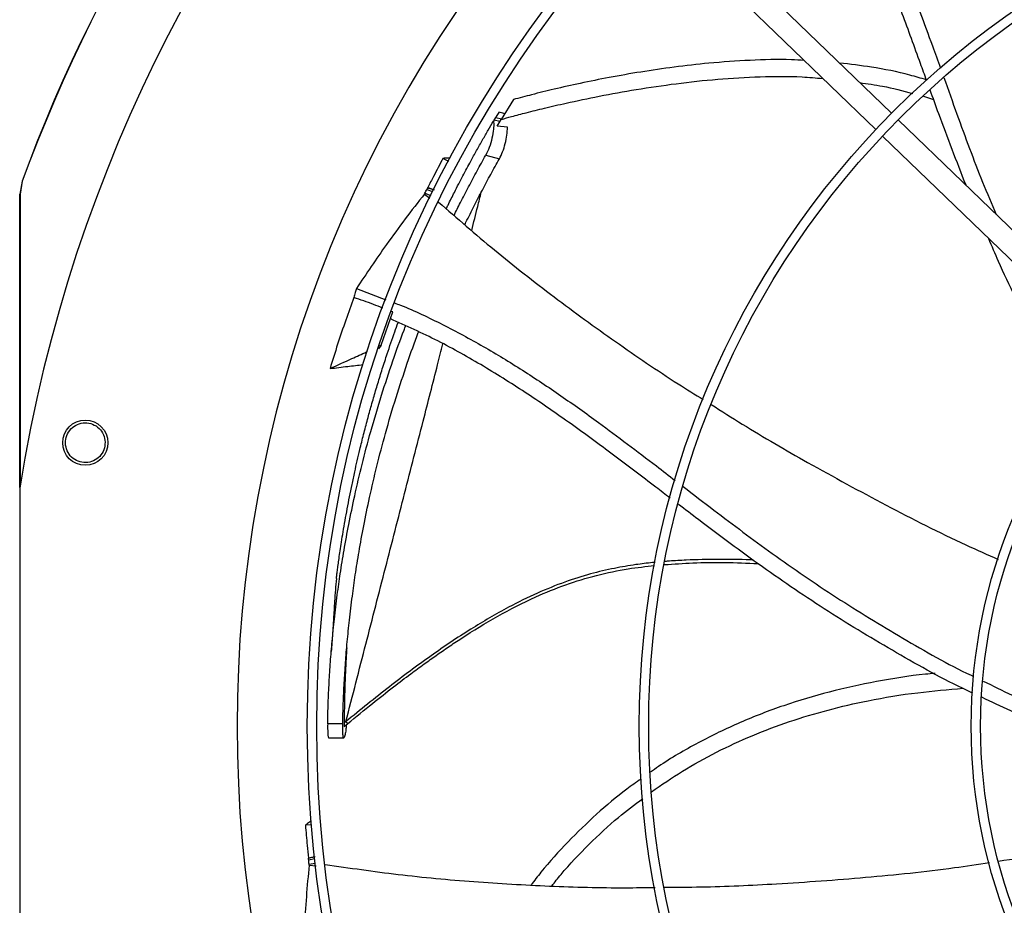
# Model space of a CAD drawing. Units: inches. Extents: x 0 to 11.2, y 0.2 to 8.8.
# Drawn here: x 1.6 to 1.8, y 6.2 to 6.4 of the extents above; entities that cross this region are included whole.
import ezdxf

# ---------------------------------------------------------------- set-up
doc = ezdxf.new("R2010")
doc.units = ezdxf.units.IN
doc.header["$MEASUREMENT"] = 0

msp = doc.modelspace()

# ---------------------------------------------------------------- linework, layer by layer
at = {"color": 7, "linetype": 'Continuous', "lineweight": 25}
for p, q in [((1.768142328077368, 6.415723196883214), (1.717693389493454, 6.464441170574629)), ((1.714274795150644, 6.460901112502096), (1.764723733734558, 6.412183138810682)), ((1.685923485398228, 6.418702219519771), (1.683265525549963, 6.414380261825546)), ((1.775137039084469, 6.419447586250105), (1.777288900890535, 6.418753406973814)), ((1.681745053881806, 6.414236159044222), (1.682082722626817, 6.414800491598594)), ((1.682082722626824, 6.414800491598603), (1.683325998791356, 6.414480762283804)), ((1.683626725660705, 6.415759456029131), (1.682785038502977, 6.415975911504217)), ((1.681745053881806, 6.414236159044222), (1.681628650919149, 6.414040857317257)), ((1.682987406216147, 6.413916707671032), (1.681745053881827, 6.414236159044221)), ((1.682399961945298, 6.412930224113609), (1.683265525549963, 6.414380261825546)), ((1.684634670703032, 6.412696140525451), (1.682399961945314, 6.412930224113618)), ((1.820070274482434, 6.365576961941062), (1.769617478316124, 6.414298660856494)), ((1.766198883973314, 6.410758602783962), (1.816651680139624, 6.362036903868529)), ((1.671869587756683, 6.405231500982715), (1.670621060865241, 6.405913009186145)), ((1.679915829798652, 6.406598404501968), (1.682880571841628, 6.405811155342781)), ((1.579105262996427, 6.400939319531743), (1.57860517036649, 6.39811933937955)), ((1.579156587205228, 6.400930407381956), (1.578656502903308, 6.398110235432645)), ((1.57910526156332, 6.400939320056521), (1.579156587205212, 6.400930407381962)), ((1.668562378381145, 6.399084435638077), (1.667323817139093, 6.399555849800296)), ((1.578605168034481, 6.334339817541902), (1.578605168034481, 6.398119339379577)), ((1.578605168034481, 6.398119339379576), (1.57865650290327, 6.398110235432645)), ((1.666593381411463, 6.398166671478118), (1.666678139355698, 6.398335405893643)), ((1.666593381411463, 6.398166671478118), (1.667738631823141, 6.397242845390442)), ((1.666678139355698, 6.398335405893643), (1.667951698357472, 6.397850671082422)), ((1.667139065989467, 6.399186789386673), (1.668378660092099, 6.398714982102907)), ((1.651799400716867, 6.377621099661122), (1.6582191520227, 6.375190743043582)), ((1.657165461171975, 6.365280059600502), (1.659728181896099, 6.372520808822571)), ((1.659728181896099, 6.372520808822571), (1.65938231372138, 6.372655326983781)), ((1.657165461171975, 6.365280059600502), (1.656626990386755, 6.364492392394456)), ((1.656843267551126, 6.365133136195282), (1.657165461171975, 6.365280059600502)), ((1.5785833180124, 6.334203110121246), (1.5785833180124, 6.230778567692455)), ((1.648825717705109, 6.282933210074116), (1.645551932571911, 6.282929922971246)), ((1.649147314366694, 6.28314168177507), (1.649514850884489, 6.283445789410995)), ((1.649159699397855, 6.282392418312306), (1.649933713657556, 6.283035028865678)), ((1.645722843312408, 6.279935068395915), (1.649088557331358, 6.279904464115469)), ((1.649123564499651, 6.280029549939054), (1.64903934000595, 6.279900187344794)), ((1.649331179964853, 6.280657422110737), (1.649123564499643, 6.280029549939055)), ((1.642039478672038, 6.261016097230255), (1.640714478398853, 6.260921134892059)), ((1.642674274760654, 6.254064802572128), (1.641377465498422, 6.253791771190071)), ((1.641421568309578, 6.25338141327643), (1.642719460791368, 6.253654672827298)), ((1.641494100228774, 6.252415987744009), (1.642827554999242, 6.252696734504153)), ((1.641514159429763, 6.25222691646987), (1.641494100228774, 6.252415987744009)), ((1.641514159429763, 6.25222691646987), (1.643044873552673, 6.252061591224113))]:
    msp.add_line(p, q, dxfattribs=at)
for centre, radius in [((1.902566257644949, 6.282490838906848), 0.2614419291338583), ((1.902566257644949, 6.282490838906848), 0.2593914041994765), ((1.902566257644949, 6.282490838906848), 0.18926345144357), ((1.902566257644949, 6.282490838906848), 0.1872129265091882), ((1.902566257644949, 6.282490838906848), 0.1170849737532809), ((1.902566257644949, 6.282490838906848), 0.1150344488188981), ((1.592853058042584, 6.344096624648492), 0.004921259842520342)]:
    msp.add_circle(centre, radius, dxfattribs=at)
for centre, radius, start, end in [((1.902566257644945, 6.282490838906849), 0.3280839895013136, 99.06872154603101, 170.9312784539672), ((1.902566257645108, 6.282490838906806), 0.3444663389544513, 110.1122774672742, 159.8877279086943), ((1.902566257645105, 6.282490838906806), 0.3444150785238926, 110.1138158309791, 159.8861841690203), ((1.902566257644945, 6.282490838906849), 0.2767211458594638, 137.6332368615659, 222.3667631384283)]:
    msp.add_arc(centre, radius, start, end, dxfattribs=at)
for points, knots in [([(1.748364628431993, 6.490907001862861), (1.748621375778424, 6.490563107149774), (1.750892742142366, 6.487520774308175), (1.754605612601502, 6.48140198210159), (1.759515356313172, 6.472640125321442), (1.763887136171561, 6.463627752224927), (1.767888731833583, 6.454458223861904), (1.772302279500408, 6.443379868825915), (1.775842027620943, 6.433711699691814), (1.77819833367897, 6.427161395606436), (1.778775646049104, 6.425556522774339)], [0, 0, 0, 0, 0.01779657736567689, 0.157440954243131, 0.2961225161782316, 0.4344312962505357, 0.5727328541906489, 0.7112098261335745, 0.9292442765749995, 1, 1, 1, 1]), ([(1.77580295133198, 6.422842070238755), (1.775356003418909, 6.424071835026747), (1.773594309256995, 6.428919087657705), (1.770526759544514, 6.437362156430062), (1.766429278257049, 6.448085484964597), (1.762051839631694, 6.458636029902058), (1.757235298333736, 6.468949210525601), (1.751909629078895, 6.479024877497812), (1.747771961490785, 6.485400413223569), (1.745697648870586, 6.488596623149777)], [0, 0, 0, 0, 0.05411248358416301, 0.2132902819970035, 0.3716172851693981, 0.5290553454398969, 0.6858401544087751, 0.8425040874857734, 1, 1, 1, 1]), ([(1.749177317176483, 6.427196138769287), (1.748245392512567, 6.427254535206851), (1.744319621098883, 6.427500532629312), (1.737378563257401, 6.427283448174316), (1.728873117190489, 6.426715302166403), (1.7209523988782, 6.425808823272232), (1.713741467009067, 6.424751477323635), (1.706936005570138, 6.42355297694598), (1.700660116625177, 6.422288612926634), (1.695039221600309, 6.421025795737154), (1.69019557561534, 6.419846263315874), (1.687249545052466, 6.419057331475611), (1.685923485399013, 6.418702219517209)], [0, 0, 0, 0, 0.04371416651353029, 0.1841477448945479, 0.3246374432425852, 0.4429650816386594, 0.557388378343685, 0.6659310250707066, 0.7665573039625293, 0.8571907017616943, 0.9357190482277274, 1, 1, 1, 1]), ([(1.775748763696537, 6.422991170181734), (1.774551756471473, 6.423345587533128), (1.770628455149079, 6.424507223013923), (1.764303030614746, 6.425775355195182), (1.759151765267449, 6.426380111437534), (1.756823751524329, 6.426653419207279)], [0, 0, 0, 0, 0.1939614937809087, 0.6357266431739186, 1, 1, 1, 1]), ([(1.683265525549958, 6.414380261825563), (1.684022290728418, 6.414593450127772), (1.685832990021999, 6.415103542186968), (1.688975561481017, 6.415927993219106), (1.692923797978148, 6.416908805515599), (1.698207253363921, 6.418130380096508), (1.70484473653848, 6.419520423847013), (1.71281328781936, 6.420963960138108), (1.721407186948648, 6.422232686379014), (1.730394985420465, 6.42321253815315), (1.739541613750983, 6.423732573392522), (1.747182834031086, 6.423824829359594), (1.751718144694286, 6.423426132566253), (1.753217789986995, 6.423294299531264)], [0, 0, 0, 0, 0.03328755223302037, 0.07964656544590773, 0.1375733282864626, 0.2055630271173636, 0.3092846343042383, 0.4247265809192843, 0.5484422477197607, 0.6770741829811107, 0.8073573559072297, 0.9363008058669369, 0.9999999999999999, 0.9999999999999999, 0.9999999999999999, 0.9999999999999999]), ([(1.779503008553089, 6.423537451981395), (1.780465035145723, 6.420863571635443), (1.783208333719459, 6.413238780184193), (1.786851739454392, 6.403221656589752), (1.789935493366261, 6.396045917850203), (1.790940544284657, 6.393707215406211)], [0, 0, 0, 0, 0.2668928880412144, 0.7610671936820257, 0.9999999999999999, 0.9999999999999999, 0.9999999999999999, 0.9999999999999999]), ([(1.761238167096967, 6.422390467641448), (1.762905764105709, 6.422159233108214), (1.766791675067089, 6.421620399803388), (1.770588575409723, 6.420626983977809), (1.772756076695921, 6.420059881898386)], [0, 0, 0, 0, 0.4291392739862815, 1, 1, 1, 1]), ([(1.784353829255266, 6.400067932172948), (1.782346702966669, 6.405244718398298), (1.77967977563524, 6.412123265479163), (1.777174072419113, 6.419059142628303), (1.776554158417128, 6.420775087011951)], [0, 0, 0, 0, 0.7525987922290363, 0.9999999999999999, 0.9999999999999999, 0.9999999999999999, 0.9999999999999999]), ([(1.682781273670038, 6.415957650904026), (1.682784587250767, 6.415963111977183), (1.682838824988246, 6.416052500549991), (1.682637589163012, 6.415722095333797), (1.682270578451158, 6.415112510107729), (1.682082722626817, 6.414800491598594)], [0, 0, 0, 0, 0.03078531596234785, 0.5039037893101377, 0.9999999999999999, 0.9999999999999999, 0.9999999999999999, 0.9999999999999999]), ([(1.68401794846507, 6.415498919540425), (1.683910169069386, 6.415616415653277), (1.683787936903519, 6.415749667507806), (1.683626838137129, 6.41574940919634), (1.683607789767732, 6.41574937865351)], [0, 0, 0, 0, 0.8817596818214143, 1, 1, 1, 1]), ([(1.671331121344788, 6.394956440671264), (1.671463870577386, 6.395229769366455), (1.671823812560138, 6.395970884554583), (1.672412741138248, 6.397159223190097), (1.673186476910092, 6.398701439293024), (1.674027948650762, 6.400348462703629), (1.674933787033263, 6.402088011360104), (1.675798415951878, 6.403718989650793), (1.676793574586814, 6.405564771125024), (1.677933735248865, 6.40763662339201), (1.679209463501337, 6.409898092095725), (1.680440683479399, 6.412034008038596), (1.681241980076538, 6.413387649093186), (1.681628650919149, 6.414040857317257)], [0, 0, 0, 0, 0.04144613188625425, 0.1123788258251727, 0.1811858145770867, 0.2774290459642177, 0.3657807143695093, 0.450447446309499, 0.5314302319011234, 0.6550205309234847, 0.7777731750734358, 0.8927630119085601, 1, 1, 1, 1]), ([(1.681628650919152, 6.414040857317283), (1.681646000766353, 6.413694874413908), (1.681673219176751, 6.413152097031142), (1.681583009649953, 6.411902146884221), (1.68131717501591, 6.410298064782972), (1.680720179692967, 6.408235246840965), (1.680184006700671, 6.407144141264873), (1.679915829798652, 6.406598404501968)], [0, 0, 0, 0, 0.1612728470645176, 0.2530045646401008, 0.5019167387474116, 0.7508743859357015, 1, 1, 1, 1]), ([(1.682880571841628, 6.405811155342781), (1.683126668408534, 6.406303094115992), (1.68361942520251, 6.407288098400154), (1.684188762228209, 6.409138071696808), (1.684575634977693, 6.411040944030512), (1.684614937924024, 6.412142888634979), (1.684634670703032, 6.412696140525451)], [0, 0, 0, 0, 0.2489845802599526, 0.4985394353980179, 0.7482323483055209, 1, 1, 1, 1]), ([(1.67062106086524, 6.405913009186145), (1.670275147453388, 6.405263683794993), (1.669583320627707, 6.403965033008982), (1.668481884102401, 6.401847066312088), (1.667736909519326, 6.400373167878175), (1.667323807732642, 6.399555864724117)], [0, 0, 0, 0, 0.3081892582076359, 0.6163785181746482, 1, 1, 1, 1]), ([(1.672276907863907, 6.406019197609057), (1.672103809819093, 6.40600870713319), (1.671552311602826, 6.405975284001609), (1.67100001134351, 6.405938350450481), (1.670621060865241, 6.405913009186145)], [0, 0, 0, 0, 0.3138687301387782, 1, 1, 1, 1]), ([(1.673024260358162, 6.393511474367795), (1.673485084429031, 6.394438965874186), (1.674527258071659, 6.396536528182288), (1.676203670476748, 6.399764907300933), (1.678038866005627, 6.403209870746796), (1.679289615982586, 6.405467883678018), (1.679915829798703, 6.406598404501961)], [0, 0, 0, 0, 0.2078234395083928, 0.4700017309590525, 0.7346454169858332, 1, 1, 1, 1]), ([(1.67537475457834, 6.391505505030472), (1.675459225969808, 6.391681490819092), (1.676120414001357, 6.39305899502658), (1.677389892104409, 6.395569111511395), (1.679184707842651, 6.399042219228744), (1.681011926229208, 6.402456223955745), (1.682256884953272, 6.404691399566983), (1.682880571841628, 6.405811155342785)], [0, 0, 0, 0, 0.03569410183298839, 0.2793906021775925, 0.5176673202411486, 0.7583658298245728, 0.9999999999999999, 0.9999999999999999, 0.9999999999999999, 0.9999999999999999]), ([(1.667139065989467, 6.399186789386673), (1.667169824071292, 6.399248317156364), (1.6672313402537, 6.39937137273327), (1.667293000500138, 6.399494356374594), (1.667323830632759, 6.399555848214004)], [0, 0, 0, 0, 0.4999998475362879, 1, 1, 1, 1]), ([(1.6673238129456, 6.399555867047479), (1.667491873945605, 6.39949303152618), (1.667941667909097, 6.39932486021831), (1.668390790747871, 6.399154652233611), (1.668672103345656, 6.399048040754066)], [0, 0, 0, 0, 0.3736399632833685, 1, 1, 1, 1]), ([(1.578656502903308, 6.398110235432645), (1.578657481924151, 6.37891582510959), (1.578658560710868, 6.357765432817137), (1.578658821904442, 6.336614969589243), (1.578658846059546, 6.334658981059757)], [0, 0, 0, 0, 0.907520298330604, 0.9999999999999999, 0.9999999999999999, 0.9999999999999999, 0.9999999999999999]), ([(1.666593381411463, 6.398166671478118), (1.66518570679185, 6.39636812920796), (1.662370364985146, 6.392771054163946), (1.657364140785358, 6.385932682029695), (1.653945120083, 6.380825979499527), (1.651799400716867, 6.377621099661122)], [0, 0, 0, 0, 0.2713595154919, 0.5427175982057698, 0.9999999999999999, 0.9999999999999999, 0.9999999999999999, 0.9999999999999999]), ([(1.666678139355698, 6.398335405893643), (1.666754759194425, 6.398477647822953), (1.666908002660386, 6.398762138714795), (1.667062043610367, 6.399045236829783), (1.667139065989467, 6.399186789386673)], [0, 0, 0, 0, 0.4999876389322571, 1, 1, 1, 1]), ([(1.66966943659969, 6.396374563131786), (1.673682744984512, 6.392891615028698), (1.681853994997592, 6.385800198919095), (1.69472431136723, 6.375723538770182), (1.708081051913355, 6.366030791884775), (1.71892754972513, 6.358627000129621), (1.725404807742116, 6.354596780985525), (1.727223459619887, 6.353465196355884)], [0, 0, 0, 0, 0.2222709723445928, 0.4525522365903078, 0.681860000398141, 0.9106742534953758, 0.9999999999999999, 0.9999999999999999, 0.9999999999999999, 0.9999999999999999]), ([(1.808238426498693, 6.351611346041149), (1.807990139472021, 6.352000002956396), (1.804628449779002, 6.357262234993327), (1.799002494579131, 6.367915000834534), (1.792945096229204, 6.379824586019272), (1.790001388987294, 6.386799725096812), (1.789308233146032, 6.388442163694773)], [0, 0, 0, 0, 0.03343149048568931, 0.4526466746742837, 0.8711145085075278, 1, 1, 1, 1]), ([(1.651799400716867, 6.377621099661122), (1.651718423355408, 6.377331077125733), (1.651535959036827, 6.376677576402328), (1.651356946162263, 6.376022646313166), (1.651257378904038, 6.375658373109541)], [0, 0, 0, 0, 0.4437983387044209, 1, 1, 1, 1]), ([(1.651257378904038, 6.375658373109541), (1.650659690464816, 6.374016473141545), (1.649432106858051, 6.370644198637981), (1.647696854799387, 6.365497179473331), (1.646606877801298, 6.361978418824592), (1.646061773463681, 6.360218664539849)], [0, 0, 0, 0, 0.3217276448711516, 0.660791738253251, 1, 1, 1, 1]), ([(1.657562941177207, 6.373362933716886), (1.65688348544031, 6.373631336191782), (1.654802734169809, 6.374453286409167), (1.652684151942559, 6.375173404725759), (1.651257378904038, 6.375658373109541)], [0, 0, 0, 0, 0.3265434684716536, 1, 1, 1, 1]), ([(1.660070836345252, 6.374489741862615), (1.660504327715669, 6.374327544010897), (1.664091818273983, 6.372985226028745), (1.670554643146482, 6.369832682040925), (1.679421640142282, 6.36511525361216), (1.687971968564967, 6.359897364469882), (1.696295718611219, 6.354346825531845), (1.705998059587133, 6.347413297962302), (1.714222063564057, 6.341179011603382), (1.719764798440062, 6.336927753006456), (1.721137260279147, 6.335875079493672)], [0, 0, 0, 0, 0.01914707866686244, 0.1584575117856087, 0.2968074324253268, 0.4347854626680544, 0.5727562880495287, 0.71090210795103, 0.9284151536248582, 1, 1, 1, 1]), ([(1.645551932571917, 6.282929922971263), (1.645585764458322, 6.284443695544039), (1.645653419631874, 6.287470855924735), (1.64586049123982, 6.291970523915804), (1.646144809827217, 6.29646775444299), (1.646521168861772, 6.301062317309181), (1.647011132320387, 6.305928252038675), (1.647603969172558, 6.310815459092162), (1.648308051762057, 6.31579919826575), (1.649130501374944, 6.320909279319785), (1.650165048736112, 6.326564382985441), (1.651458349454685, 6.33279369685851), (1.653039642816979, 6.339534276375272), (1.654969480545321, 6.346827807894737), (1.657194859552845, 6.35433864783491), (1.659632405620061, 6.361673330313926), (1.661411084691653, 6.366687087442007), (1.66239418082933, 6.369191632219533), (1.662514763065663, 6.369498828635727)], [0, 0, 0, 0, 0.04807082424632022, 0.0961294300365302, 0.1441474598638329, 0.1931794637391297, 0.2456187707929621, 0.3038775395800053, 0.3552498729783561, 0.4126195823417179, 0.4769144800476959, 0.5490477987273771, 0.6290499360784368, 0.7147073906243178, 0.8107646650449633, 0.9034927919955037, 0.9881628515082213, 0.9999999999999999, 0.9999999999999999, 0.9999999999999999, 0.9999999999999999]), ([(1.647437430663765, 6.31455507213769), (1.647470834667311, 6.314819055012318), (1.64753916068485, 6.315359017190711), (1.647668690388395, 6.316349974226059), (1.64782905649107, 6.317539299348711), (1.648030680649344, 6.318977497938446), (1.648274521600785, 6.320643613609654), (1.648571301590761, 6.32257651942596), (1.648927542154357, 6.324776903492597), (1.649340864388123, 6.327188524225259), (1.649802026004913, 6.329728258380116), (1.650303228636792, 6.332336667932444), (1.6508462302016, 6.335011345815448), (1.651408031471357, 6.337633798334718), (1.651978793672867, 6.340169523483691), (1.652619176516418, 6.342891039077319), (1.653359960278196, 6.345885520160627), (1.654198582013304, 6.349093447245085), (1.654926216150706, 6.351738677833537), (1.65551739318303, 6.353811239970968), (1.655979141987325, 6.355391537534561), (1.656448732973336, 6.356961657983064), (1.656934635273958, 6.358549212623217), (1.657437304105053, 6.360153966169142), (1.657956808596636, 6.361775876441916), (1.658838711426807, 6.364461881389728), (1.659799377246706, 6.367303382009196), (1.66063268954363, 6.369568789686583), (1.660887862722789, 6.370262492733165)], [0, 0, 0, 0, 0.01996093952437163, 0.04082898333277064, 0.06668942991445902, 0.09468194846477092, 0.1258185919456809, 0.1607769106281208, 0.2003892250346, 0.2433463330499906, 0.2875554070793189, 0.3326740552706183, 0.3784832946172231, 0.4257325460376911, 0.4681090974855969, 0.5096685922410672, 0.5668397973008297, 0.6238473853762332, 0.6773277420931038, 0.7057774480956465, 0.7331537967174467, 0.7609249121965989, 0.7890908964448027, 0.817651847145042, 0.8466078579812258, 0.8759590188525933, 0.9620167233554489, 1, 1, 1, 1]), ([(1.720015213607324, 6.332052280707462), (1.718984810099314, 6.332837222807244), (1.714892610821716, 6.335954583597186), (1.707757808373188, 6.341390939486284), (1.698513317793054, 6.348196712160199), (1.689126727075428, 6.354705773287406), (1.679499068228358, 6.360777754117776), (1.669571513340879, 6.366374670368891), (1.662643811016064, 6.369501120335406), (1.659170786647785, 6.37106848515722)], [0, 0, 0, 0, 0.05359813721914115, 0.2128624919303038, 0.3712755887631788, 0.5287992593125984, 0.6856693233411001, 0.8424184457487891, 0.9999999999999999, 0.9999999999999999, 0.9999999999999999, 0.9999999999999999]), ([(1.648825717705116, 6.282933210074123), (1.648860742410317, 6.284429166584606), (1.648930796473019, 6.28742127831205), (1.649139389557641, 6.291871711580312), (1.64942378656497, 6.296324140417463), (1.649798716639762, 6.300878149920758), (1.650285745201177, 6.305706824776187), (1.650874107609234, 6.310561254890796), (1.651572101387832, 6.315515069322506), (1.652386872855146, 6.320597132948983), (1.653411082502303, 6.326223819950678), (1.654690795466686, 6.332423987719457), (1.656254644195724, 6.339133920241392), (1.658162650958815, 6.34639522797692), (1.660361215913213, 6.353872606995508), (1.662773340987916, 6.361170452961666), (1.664431530533868, 6.365900783106781), (1.665300510194519, 6.368135283199721), (1.665318900305704, 6.368182571654231)], [0, 0, 0, 0, 0.04836871620099851, 0.09674385717244018, 0.1451037217051243, 0.1945346800723133, 0.2474525202875257, 0.3062859783584345, 0.3581894607905343, 0.4161716302350287, 0.4811708578741469, 0.5541114557282119, 0.6350156069825401, 0.7216319825612671, 0.8187675760161094, 0.9125257929550559, 0.9981487939635304, 1, 1, 1, 1]), ([(1.646061773463681, 6.360218664539849), (1.647651704782248, 6.360943092744495), (1.650297440812563, 6.362148582428247), (1.653000351139114, 6.363380726065054), (1.654113387847065, 6.363888284512783), (1.654170799831162, 6.363914465084655)], [0, 0, 0, 0, 0.5881755466100516, 0.9787575209337884, 1, 1, 1, 1]), ([(1.646061773463681, 6.360218664539849), (1.647341193184832, 6.360375750164537), (1.649740606197495, 6.36067034722737), (1.652146036807525, 6.360954829110995), (1.653268838981311, 6.361087619005665)], [0, 0, 0, 0, 0.5332219648719935, 1, 1, 1, 1]), ([(1.728927790778081, 6.352395346064807), (1.731183725337968, 6.350965574224801), (1.73807459809201, 6.346598259679432), (1.750740719321666, 6.339258790523171), (1.766930161570286, 6.330446626331135), (1.780763585429919, 6.323415899677649), (1.789012925730992, 6.319749385882251), (1.791354833405157, 6.318708498189237)], [0, 0, 0, 0, 0.1127722711366313, 0.3444689329221921, 0.6179543505420875, 0.8915409468281447, 1, 1, 1, 1]), ([(1.588564339893876, 6.343570036273712), (1.588559950987344, 6.344141151467966), (1.588551173020811, 6.345283401827297), (1.589374054220505, 6.346836396805448), (1.590683447621313, 6.34796302210901), (1.592336167600546, 6.348497229298786), (1.594061302161251, 6.348357058728967), (1.595582595741375, 6.347571532727802), (1.596735840074235, 6.346271857986986), (1.596999765615259, 6.345172982133858), (1.597132093473355, 6.344622024134893)], [0, 0, 0, 0, 0.125509041792126, 0.2510224723991823, 0.3765353041253287, 0.5020511758459453, 0.627379637743412, 0.751600684990869, 0.8754567323028666, 1, 1, 1, 1]), ([(1.597132093473355, 6.344622024134893), (1.597136480905311, 6.344054798578526), (1.597145251873788, 6.342920851083951), (1.596335022492177, 6.341378812788418), (1.595046259430046, 6.3402539552941), (1.59341148384002, 6.339705435718693), (1.591684224391617, 6.339823219039987), (1.590141835803253, 6.340598254577279), (1.588967165608615, 6.341905019932902), (1.588698612620048, 6.343015041210039), (1.588564339893876, 6.343570036273712)], [0, 0, 0, 0, 0.12473435573661, 0.2493579645474669, 0.3735720181900885, 0.497990110628767, 0.6233615685391136, 0.7489096655315683, 0.8744583558566317, 1, 1, 1, 1]), ([(1.722871070150948, 6.334546536867408), (1.725095023464241, 6.332837080129968), (1.731490910921195, 6.327920838030889), (1.742469049757183, 6.319707697813883), (1.756109588038697, 6.310329758953454), (1.770557405542212, 6.301539986169048), (1.780542861785245, 6.295834108626235), (1.785823761690001, 6.293334269258279), (1.78601327303594, 6.293244559562622)], [0, 0, 0, 0, 0.1113502385383574, 0.3202331585558025, 0.5439502255058871, 0.7677118541748567, 0.9916640648459353, 1, 1, 1, 1]), ([(1.785806078553716, 6.289658432228348), (1.785399523066234, 6.28984550505852), (1.779739365587672, 6.292449975324796), (1.769236213042921, 6.298327934373228), (1.75435523571522, 6.307250927507115), (1.740011463299298, 6.317002601166611), (1.729281050325145, 6.324981652415794), (1.723251820387922, 6.329584333989116), (1.721804442289119, 6.330689254613201)], [0, 0, 0, 0, 0.0176627608765732, 0.2459049530657589, 0.4737402494889719, 0.7013285781501382, 0.9283008810039012, 1, 1, 1, 1]), ([(1.718817681090138, 6.317586125704152), (1.720852798718281, 6.317724642089902), (1.725228137035478, 6.318022441117216), (1.73200158582298, 6.318119871240986), (1.736724600750206, 6.317921476809218), (1.73910678844183, 6.317821410902011)], [0, 0, 0, 0, 0.3011906338999389, 0.6475355051030942, 1, 1, 1, 1]), ([(1.649929521606943, 6.283030995357251), (1.651715100563228, 6.284496989668283), (1.654999707201317, 6.28719371423959), (1.659577352170327, 6.290789151973827), (1.663329003195051, 6.293640219348623), (1.666424320013864, 6.295914748597816), (1.669160263725278, 6.297865123048354), (1.671848238356042, 6.299720350516546), (1.676250975954917, 6.302646367772869), (1.682470928635476, 6.306457589620353), (1.690064795079259, 6.310360117298107), (1.697278020692445, 6.313299664065076), (1.704011056456591, 6.315350252074003), (1.710489895894496, 6.316721874222707), (1.714732924619646, 6.317174078052902), (1.716644951995609, 6.317377853742121)], [0, 0, 0, 0, 0.09101758782637681, 0.1674285934571263, 0.2292394570045978, 0.2765596691289631, 0.3186487896789803, 0.361495376516369, 0.405095525637869, 0.5266673029802865, 0.6482564209540723, 0.7403552545267235, 0.8324164684234221, 0.9244821751416462, 0.9999999999999999, 0.9999999999999999, 0.9999999999999999, 0.9999999999999999]), ([(1.647437430663774, 6.314555072137706), (1.647299676865021, 6.312905373109546), (1.647058026802489, 6.310011442946299), (1.64689213759911, 6.307079595757538), (1.646820814346587, 6.30581906238258)], [0, 0, 0, 0, 0.570054885605847, 1, 1, 1, 1]), ([(1.646815430707716, 6.305823270232748), (1.64675391657068, 6.304757673208027), (1.646613565282731, 6.302326396073032), (1.646432099874644, 6.299995950141274), (1.64633016838565, 6.298686908234344)], [0, 0, 0, 0, 0.4382869436735802, 1, 1, 1, 1]), ([(1.649697298966404, 6.299482555421355), (1.64966226898582, 6.29894886452327), (1.649563522651684, 6.29744443834687), (1.649423302512107, 6.294757209177464), (1.649280845236, 6.291277785614654), (1.649175105845942, 6.287343045851283), (1.649156791703715, 6.28457441383444), (1.649147314366694, 6.28314168177507)], [0, 0, 0, 0, 0.09926012899538578, 0.2798052896704698, 0.4968624794723009, 0.7396326952997265, 1, 1, 1, 1]), ([(1.777642512879124, 6.293933682998309), (1.77693453310659, 6.29387453311215), (1.772655321347237, 6.293517015993398), (1.7649473049461, 6.292236876418463), (1.754647820954768, 6.290016468284763), (1.74472940966411, 6.287045205030386), (1.735190188798391, 6.283385544030284), (1.726096144107338, 6.278929404281959), (1.719624887923614, 6.275232017758007), (1.716328022684738, 6.272853243091478), (1.715757180864592, 6.27244136575893)], [0, 0, 0, 0, 0.03220134045961535, 0.194633180363974, 0.3535093615152785, 0.5094723138893891, 0.6632801575975689, 0.8158203229516506, 0.9681098696906183, 1, 1, 1, 1]), ([(1.715942325034598, 6.268188661286329), (1.71816332887834, 6.269713256792427), (1.722727051774968, 6.2728459985204), (1.73008572840442, 6.276892998480362), (1.737868863101963, 6.280498938539352), (1.7459743601438, 6.283547747536004), (1.754382129746902, 6.286073997568469), (1.76368659687011, 6.288211136603213), (1.773492222373513, 6.289842721136632), (1.780425084760066, 6.290413738113831), (1.783720748297898, 6.29068518152729)], [0, 0, 0, 0, 0.111646936783801, 0.2294123367567762, 0.3476844134374427, 0.4670898112056491, 0.5881883991635136, 0.7114678532166786, 0.8628409417890056, 1, 1, 1, 1]), ([(1.788088415328307, 6.292259896665333), (1.792281091226696, 6.290200970806866), (1.801558946719067, 6.285644831232207), (1.811199209592652, 6.281937494327391), (1.816483024164423, 6.279905508165082)], [0, 0, 0, 0, 0.4519014013352211, 1, 1, 1, 1]), ([(1.816647454705713, 6.27657760603508), (1.811186428032538, 6.278599342878827), (1.801398187803571, 6.282223065502922), (1.791977584216676, 6.286735523713711), (1.787812896531108, 6.288730404293153)], [0, 0, 0, 0, 0.5579171072051456, 1, 1, 1, 1]), ([(1.645551932571911, 6.282929922971246), (1.645548644178297, 6.282435839807177), (1.645542077281616, 6.281449159539905), (1.645607689879486, 6.280404413744631), (1.645688434185679, 6.2799814494115), (1.645740581650974, 6.279950431036989), (1.64575049303606, 6.279944535543262)], [0, 0, 0, 0, 0.3094644954233173, 0.6179982101404524, 0.9273949976027418, 1, 1, 1, 1]), ([(1.649022852748333, 6.279914541008408), (1.649012794494483, 6.279920714281518), (1.648960221711168, 6.279952980930825), (1.648879043622368, 6.280381758710757), (1.648814076408687, 6.281440108679583), (1.648821836855187, 6.282435456025035), (1.648825717705109, 6.282933210074116)], [0, 0, 0, 0, 0.07320930944579435, 0.3826526173841175, 0.6912764566150594, 1, 1, 1, 1]), ([(1.649147314366697, 6.283141681775061), (1.649148144820991, 6.28299462169628), (1.649149328147665, 6.282785073603237), (1.649160015494668, 6.282577944498329), (1.649168441298074, 6.282477473526359), (1.649175793898278, 6.282423637881159), (1.649180097249253, 6.282413829855067), (1.649180731550534, 6.282412384180857)], [0, 0, 0, 0, 0.4567073561707209, 0.6507691030638343, 0.8204448845261226, 0.9735341038541934, 1, 1, 1, 1]), ([(1.649595860716286, 6.282754532915085), (1.649594256712721, 6.282725398058777), (1.649581152471191, 6.282487374776109), (1.649550129798498, 6.282100658491397), (1.649498193750206, 6.281560054427485), (1.649425900609743, 6.281020827595539), (1.649365347668472, 6.280788510015663), (1.649331179964876, 6.280657422110721)], [0, 0, 0, 0, 0.02738758793901213, 0.2237486094541622, 0.4160796575293725, 0.6705161340447191, 1, 1, 1, 1]), ([(1.71368277768534, 6.270963851154166), (1.712647504000643, 6.270241806419555), (1.709279863189884, 6.267893067770623), (1.703945947958552, 6.263349457529302), (1.697708066775731, 6.257318456792955), (1.692988300375746, 6.252130841356813), (1.690493761737835, 6.248860763776303), (1.6897865147385, 6.247933637404613)], [0, 0, 0, 0, 0.1136225800843185, 0.369602785593139, 0.6296034437041295, 0.8949858506807444, 1, 1, 1, 1]), ([(1.69426737984721, 6.247690627231711), (1.694933644471136, 6.248536359754871), (1.697438347931161, 6.251715740891054), (1.702264611619631, 6.256741564213733), (1.708182978573226, 6.262303196045063), (1.712281559979759, 6.265411837035579), (1.714060790236726, 6.266761325446265)], [0, 0, 0, 0, 0.117174304831934, 0.4404959774227945, 0.7571143800443839, 1, 1, 1, 1]), ([(1.641994468449542, 6.261864951996827), (1.641873058407548, 6.261776096686975), (1.641445724539046, 6.261463347571064), (1.641019562980781, 6.261147352466961), (1.640714478398853, 6.260921134892059)], [0, 0, 0, 0, 0.2841105068947278, 1, 1, 1, 1]), ([(1.640714478398853, 6.260921134892059), (1.640774525089679, 6.26018792278988), (1.640894618471672, 6.258721498581339), (1.641113050385125, 6.256344684713316), (1.641283143656003, 6.254702362471082), (1.641377451798718, 6.253791777592526)], [0, 0, 0, 0, 0.3082219835460504, 0.6164439688502168, 1, 1, 1, 1]), ([(1.791411754353466, 6.253129390276412), (1.794606719250238, 6.253582485745159), (1.804181416054847, 6.254940325933379), (1.81363529360041, 6.256909418762731), (1.819934522229893, 6.258221448230533)], [0, 0, 0, 0, 0.3336883623545667, 0.9999999999999999, 0.9999999999999999, 0.9999999999999999, 0.9999999999999999]), ([(1.64137745448193, 6.253791781684455), (1.641552790296442, 6.253829776220421), (1.64202702170018, 6.253932540177548), (1.642501795259939, 6.2540332061016), (1.642801032555854, 6.254096653187659)], [0, 0, 0, 0, 0.3697262836886085, 1, 1, 1, 1]), ([(1.641514159429763, 6.25222691646987), (1.641302313949627, 6.24995283863444), (1.640878624107897, 6.245404694970675), (1.640364226605667, 6.236945339980943), (1.640248855918258, 6.230800866678015), (1.640176451398295, 6.226944708325129)], [0, 0, 0, 0, 0.2713602767035925, 0.5427191206290102, 0.9999999999999999, 0.9999999999999999, 0.9999999999999999, 0.9999999999999999]), ([(1.641421568309578, 6.25338141327643), (1.641414179565452, 6.253449802752532), (1.641399402073186, 6.253586581741892), (1.641384784667176, 6.253723378101229), (1.641377475962185, 6.253791776299477)], [0, 0, 0, 0, 0.4999998641755083, 1, 1, 1, 1]), ([(1.641494100228774, 6.252415987744009), (1.641481655912104, 6.252577073149205), (1.641456766663157, 6.25289925192832), (1.641433301287568, 6.253220690176923), (1.641421568309578, 6.25338141327643)], [0, 0, 0, 0, 0.4999876330687242, 1, 1, 1, 1]), ([(1.644996919379706, 6.252392451766941), (1.650280726187326, 6.25162851487502), (1.66101328394805, 6.25007679333852), (1.677313066979569, 6.248555269355307), (1.693789787377114, 6.247622414948866), (1.706930933236355, 6.247257936388869), (1.714572553618072, 6.247369705584259), (1.716727985048361, 6.247401231729847)], [0, 0, 0, 0, 0.2229510869753631, 0.4528620189762439, 0.6818010160971065, 0.9102472961583846, 1, 1, 1, 1]), ([(1.718800300630143, 6.247423287414301), (1.721437352933042, 6.247440017178114), (1.72956171503755, 6.247491559067895), (1.744151409387869, 6.248164220414604), (1.762535065217172, 6.249503296090769), (1.777979327867962, 6.2510684111758), (1.786907099481007, 6.252444820668881), (1.789445709760879, 6.25283620246491)], [0, 0, 0, 0, 0.1114786583033864, 0.3434490040208158, 0.6172574671428542, 0.8911672284452654, 1, 1, 1, 1])]:
    msp.add_open_spline(points, degree=3, knots=knots, dxfattribs=at)
at = {"color": 8, "linetype": 'Continuous', "lineweight": 25}
for points, knots in [([(1.676867357982473, 6.390231680727579), (1.677313176457537, 6.391995321969939), (1.678036037496576, 6.394854933251771), (1.678697368239732, 6.397541133001815), (1.678950828801063, 6.398570641615378)], [0, 0, 0, 0, 0.6167416017571645, 1, 1, 1, 1]), ([(1.649514850884489, 6.283445789410995), (1.65096866564983, 6.289092870670784), (1.653876419860986, 6.300387517489177), (1.658138459153856, 6.316944968737176), (1.66230497259046, 6.333149384709428), (1.66607139752153, 6.347824999647746), (1.668840526529934, 6.358626865320854), (1.670232556964982, 6.364084509264585), (1.670619085731316, 6.365599947668478)], [0, 0, 0, 0, 0.1957438819070737, 0.3915045509869129, 0.587291731201546, 0.7831008311818022, 0.9397730351066818, 1, 1, 1, 1]), ([(1.716792875330333, 6.318080130856803), (1.716596026418098, 6.318061731025075), (1.715792460020828, 6.317986620188422), (1.714385083771073, 6.317823013861636), (1.711609745912348, 6.317457945143175), (1.707705166619065, 6.316791479565381), (1.702538110571102, 6.315567910501654), (1.696937131831413, 6.313794379580997), (1.690968643932989, 6.311383516149661), (1.68409986981631, 6.30800509030214), (1.676352857880883, 6.303468127192636), (1.66773402196157, 6.297652086955286), (1.65869679116752, 6.290922440793934), (1.652650948267534, 6.285999444299713), (1.649514850855251, 6.283445789363322)], [0, 0, 0, 0, 0.00770453764477359, 0.03145106308975634, 0.05520306904523965, 0.1167774174643292, 0.1856930637290292, 0.2619370538290053, 0.3454940753660575, 0.4363507361990918, 0.560166700838895, 0.6953770756664582, 0.8419861083842181, 1, 1, 1, 1]), ([(1.738040636867489, 6.318607844551453), (1.737834942579212, 6.318615183882381), (1.735309388638734, 6.318705297595798), (1.730458258121768, 6.318764066054823), (1.725203017229955, 6.318650238471416), (1.721666404476586, 6.318463950550207), (1.720152860224909, 6.318369004403261), (1.719248144134108, 6.318295291488547), (1.718950439570933, 6.318271035623863)], [0, 0, 0, 0, 0.03234526966475099, 0.3971414274150846, 0.7619569477709682, 0.8575282615877864, 0.9531184566294835, 1, 1, 1, 1]), ([(1.64992719491588, 6.28303400293477), (1.649922852319773, 6.283036060627569), (1.649907756318272, 6.283043213706699), (1.64986060262779, 6.283082549428552), (1.649788834831552, 6.283149730444642), (1.649677651893414, 6.283262826205862), (1.649578994329442, 6.283373700901924), (1.649514849918985, 6.283445788552653)], [0, 0, 0, 0, 0.07760905298994054, 0.2697893960181373, 0.4619714460877819, 0.6501887639406452, 1, 1, 1, 1])]:
    msp.add_open_spline(points, degree=3, knots=knots, dxfattribs=at)

doc.saveas('drawing.dxf')
